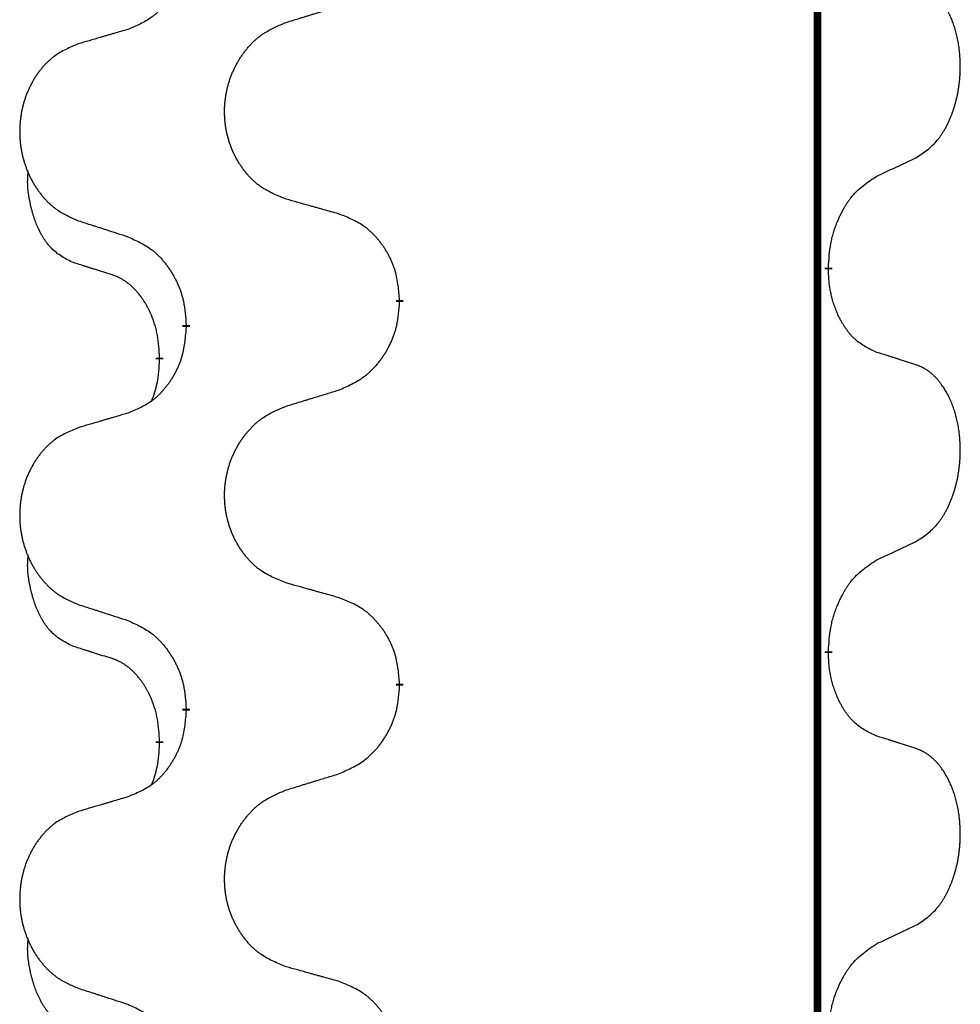
# Model space of a CAD drawing. Units: millimetres. Extents: x -722 to 1452, y -127 to 561.
# Drawn here: x 568 to 576, y 389 to 397 of the extents above; entities that cross this region are included whole.
import ezdxf

# ---------------------------------------------------------------- set-up
doc = ezdxf.new("R2010")
doc.units = ezdxf.units.MM
doc.linetypes.add('SLD_Durchgehend', pattern=[0, 0, 0])

# ---------------------------------------------------------------- blocks, each defined once
blk = doc.blocks.new('HL50FU-0-160', base_point=(365.2259, 216.88))
at = {"color": 7, "linetype": 'SLD_Durchgehend', "const_width": 0.0625}
for points in [[(574.4456, 481.257), (574.4456, 317.357)], [(574.5357, 395.3369), (574.5357, 395.3219)], [(570.9865, 395.0679), (570.9865, 395.0529)], [(569.2197, 394.846), (569.2197, 394.861)], [(568.9995, 394.592), (568.9995, 394.577)], [(574.5357, 392.1619), (574.5357, 392.1469)], [(570.9865, 391.8929), (570.9865, 391.8779)], [(569.2197, 391.671), (569.2197, 391.686)], [(568.9995, 391.417), (568.9995, 391.402)]]:
    blk.add_lwpolyline(points, dxfattribs=at)
at = {"color": 7, "linetype": 'SLD_Durchgehend'}
for points, knots in [([(569.2197, 398.021), (569.2163, 397.9809), (569.2097, 397.9007), (569.1943, 397.8112), (569.177, 397.7538), (569.1673, 397.7259), (569.1563, 397.6984), (569.1443, 397.6716), (569.1312, 397.6453), (569.1172, 397.6197), (569.1023, 397.5946), (569.0865, 397.5703), (569.07, 397.5466), (569.0527, 397.5237), (569.0346, 397.5015), (569.0158, 397.4803), (568.9964, 397.4602), (568.9763, 397.4413), (568.9554, 397.4234), (568.9117, 397.3899), (568.8392, 397.3492), (568.7713, 397.3212), (568.7374, 397.3072)], [0, 0, 0, 0, 0.1207923, 0.2415845, 0.2711145, 0.3006544, 0.3302167, 0.3597763, 0.388964, 0.418152, 0.4473341, 0.4765167, 0.5051788, 0.5338402, 0.5625129, 0.591185, 0.618755, 0.6463281, 0.6738633, 0.7013854, 0.8115011, 0.9216168, 0.9216168, 0.9216168, 0.9216168]), ([(575.2596, 396.2449), (575.2917, 396.2657), (575.3558, 396.3074), (575.4182, 396.3664), (575.4527, 396.4098), (575.4679, 396.4308), (575.482, 396.4525), (575.4959, 396.4756), (575.5095, 396.5001), (575.5227, 396.526), (575.535, 396.5524), (575.546, 396.578), (575.5559, 396.603), (575.5647, 396.6271), (575.573, 396.6515), (575.5808, 396.6765), (575.5881, 396.7024), (575.5949, 396.7289), (575.601, 396.7556), (575.6066, 396.783), (575.6115, 396.8111), (575.6158, 396.8399), (575.6194, 396.8687), (575.6223, 396.8979), (575.6245, 396.9273), (575.626, 396.9571), (575.6267, 396.9868), (575.6267, 397.0153), (575.6261, 397.0424), (575.6249, 397.0681), (575.6231, 397.0938), (575.6207, 397.1192), (575.6179, 397.1444), (575.6145, 397.1692), (575.6105, 397.194), (575.6061, 397.218), (575.6012, 397.2413), (575.596, 397.2638), (575.5902, 397.2863), (575.5841, 397.3081), (575.5776, 397.3293), (575.5707, 397.3499), (575.5633, 397.3704), (575.5554, 397.3907), (575.5468, 397.411), (575.5377, 397.4311), (575.528, 397.451), (575.518, 397.47), (575.5078, 397.4882), (575.4973, 397.5056), (575.4863, 397.5226), (575.4735, 397.5412), (575.4587, 397.5611), (575.4415, 397.582), (575.4233, 397.602), (575.4048, 397.6203), (575.3861, 397.6368), (575.3674, 397.6515), (575.3478, 397.6651), (575.3235, 397.6795), (575.294, 397.6936), (575.2711, 397.7027), (575.2596, 397.7073)], [0, 0, 0, 0, 0.114626, 0.229253, 0.255136, 0.281028, 0.306957, 0.332884, 0.361934, 0.390985, 0.420018, 0.449052, 0.474762, 0.500472, 0.526183, 0.551894, 0.5793, 0.606707, 0.634112, 0.661518, 0.690573, 0.719628, 0.748686, 0.777743, 0.807529, 0.837316, 0.867099, 0.896882, 0.922639, 0.948395, 0.974152, 0.999908, 1.024987, 1.050066, 1.075144, 1.100222, 1.123355, 1.146488, 1.16962, 1.192753, 1.214494, 1.236235, 1.257976, 1.279718, 1.301816, 1.323914, 1.34601, 1.368106, 1.38839, 1.408673, 1.42896, 1.449249, 1.476285, 1.503323, 1.530378, 1.557432, 1.581269, 1.605108, 1.628896, 1.652672, 1.68974, 1.726808, 1.726808, 1.726808, 1.726808]), ([(570.0481, 397.3647), (570.0681, 397.3708), (570.108, 397.3831), (570.153, 397.397), (570.183, 397.4062), (570.1979, 397.4108), (570.2129, 397.4154), (570.2279, 397.4201), (570.2429, 397.4247), (570.2579, 397.4293), (570.2729, 397.4339), (570.3148, 397.4468), (570.3836, 397.468), (570.4474, 397.4877), (570.4793, 397.4976)], [0, 0, 0, 0, 0.062728, 0.1254559, 0.141138, 0.1568202, 0.1725023, 0.1881844, 0.2038666, 0.2195488, 0.235231, 0.2509132, 0.3511056, 0.4512981, 0.4512981, 0.4512981, 0.4512981]), ([(570.0481, 395.9022), (570.0118, 395.9167), (569.9393, 395.9455), (569.8613, 395.9877), (569.8139, 396.0229), (569.7907, 396.0421), (569.7685, 396.0625), (569.7471, 396.0842), (569.7265, 396.107), (569.7068, 396.131), (569.6881, 396.1557), (569.6705, 396.1812), (569.6539, 396.2073), (569.6384, 396.234), (569.6239, 396.2613), (569.6104, 396.2892), (569.598, 396.3177), (569.5867, 396.3468), (569.5765, 396.3764), (569.5676, 396.4063), (569.5598, 396.4364), (569.5532, 396.4667), (569.5478, 396.4973), (569.5435, 396.5281), (569.5404, 396.5591), (569.5385, 396.5902), (569.5377, 396.6214), (569.538, 396.6526), (569.5396, 396.6837), (569.5423, 396.7146), (569.5461, 396.7454), (569.5511, 396.776), (569.5572, 396.8063), (569.5644, 396.8363), (569.5727, 396.8659), (569.5821, 396.8952), (569.5926, 396.9242), (569.6043, 396.9526), (569.617, 396.9806), (569.6307, 397.008), (569.6454, 397.0347), (569.661, 397.0608), (569.6776, 397.0862), (569.6952, 397.111), (569.7137, 397.1352), (569.7332, 397.1588), (569.7537, 397.1814), (569.775, 397.203), (569.7969, 397.2235), (569.8196, 397.2427), (569.8432, 397.2609), (569.8871, 397.291), (569.9553, 397.3268), (570.0171, 397.352), (570.0481, 397.3647)], [0, 0, 0, 0, 0.117086, 0.234172, 0.26425, 0.294342, 0.324476, 0.354607, 0.385625, 0.416644, 0.447649, 0.478654, 0.509524, 0.540393, 0.571263, 0.602133, 0.633372, 0.664611, 0.695847, 0.727084, 0.758108, 0.789132, 0.820159, 0.851185, 0.8824, 0.913614, 0.944827, 0.97604, 1.007095, 1.038151, 1.069208, 1.100265, 1.131069, 1.161872, 1.192674, 1.223475, 1.254222, 1.284969, 1.315717, 1.346465, 1.376816, 1.407167, 1.437517, 1.467868, 1.498416, 1.528964, 1.559522, 1.59008, 1.619832, 1.649585, 1.679305, 1.709013, 1.809224, 1.909434, 1.909434, 1.909434, 1.909434]), ([(568.7374, 397.3072), (568.7183, 397.3016), (568.68, 397.2904), (568.637, 397.2778), (568.6083, 397.2694), (568.594, 397.2652), (568.5797, 397.261), (568.5653, 397.2568), (568.551, 397.2526), (568.5366, 397.2483), (568.5223, 397.2441), (568.4826, 397.2325), (568.4177, 397.2133), (568.3574, 397.1956), (568.3273, 397.1867)], [0, 0, 0, 0, 0.0597754, 0.1195507, 0.1344951, 0.1494396, 0.164384, 0.1793284, 0.1942733, 0.2092182, 0.2241631, 0.239108, 0.3332541, 0.4274002, 0.4274002, 0.4274002, 0.4274002]), ([(568.3273, 397.1867), (568.2928, 397.1722), (568.2236, 397.1433), (568.1495, 397.101), (568.1045, 397.066), (568.0825, 397.0467), (568.0614, 397.0263), (568.0411, 397.0047), (568.0215, 396.9819), (568.0028, 396.9579), (567.985, 396.9332), (567.9683, 396.9077), (567.9525, 396.8816), (567.9378, 396.8549), (567.924, 396.8276), (567.9112, 396.7997), (567.8994, 396.7712), (567.8886, 396.742), (567.879, 396.7125), (567.8705, 396.6827), (567.8631, 396.6526), (567.8568, 396.6222), (567.8517, 396.5917), (567.8476, 396.5609), (567.8447, 396.5299), (567.8428, 396.4987), (567.842, 396.4675), (567.8424, 396.4364), (567.8439, 396.4053), (567.8464, 396.3744), (567.8501, 396.3435), (567.8548, 396.313), (567.8606, 396.2827), (567.8674, 396.2528), (567.8753, 396.2231), (567.8843, 396.1938), (567.8943, 396.1649), (567.9053, 396.1364), (567.9174, 396.1084), (567.9305, 396.081), (567.9445, 396.0543), (567.9593, 396.0283), (567.9751, 396.0028), (567.9918, 395.978), (568.0094, 395.9538), (568.0279, 395.9303), (568.0474, 395.9076), (568.0676, 395.886), (568.0885, 395.8655), (568.11, 395.8463), (568.1325, 395.8282), (568.1741, 395.7981), (568.2389, 395.7623), (568.2979, 395.737), (568.3273, 395.7243)], [0, 0, 0, 0, 0.112481, 0.224961, 0.254205, 0.283463, 0.312765, 0.342064, 0.372505, 0.402946, 0.433372, 0.463798, 0.494314, 0.52483, 0.555347, 0.585864, 0.616922, 0.647981, 0.679038, 0.710095, 0.741061, 0.772027, 0.802995, 0.833963, 0.865172, 0.896381, 0.927588, 0.958795, 0.989832, 1.020868, 1.051906, 1.082944, 1.113652, 1.144359, 1.175065, 1.20577, 1.236283, 1.266796, 1.29731, 1.327824, 1.357761, 1.387698, 1.417635, 1.447572, 1.477483, 1.507394, 1.537316, 1.567238, 1.596112, 1.624989, 1.653829, 1.682658, 1.778901, 1.875145, 1.875145, 1.875145, 1.875145]), ([(574.9365, 396.0937), (574.9593, 396.1043), (575.0048, 396.1254), (575.0542, 396.1484), (575.0847, 396.1627), (575.0963, 396.1682), (575.108, 396.1736), (575.1197, 396.1791), (575.1313, 396.1845), (575.143, 396.19), (575.1547, 396.1955), (575.178, 396.2065), (575.213, 396.2229), (575.2441, 396.2376), (575.2596, 396.2449)], [0, 0, 0, 0, 0.075268, 0.1505361, 0.163415, 0.176294, 0.1891729, 0.2020518, 0.2149361, 0.2278204, 0.2407047, 0.253589, 0.3051493, 0.3567097, 0.3567097, 0.3567097, 0.3567097]), ([(568.2757, 395.3816), (568.2428, 395.3984), (568.1771, 395.4319), (568.1137, 395.4845), (568.0795, 395.5237), (568.0653, 395.5418), (568.0521, 395.5604), (568.039, 395.5804), (568.0263, 395.6017), (568.0139, 395.6243), (568.0024, 395.6472), (567.9919, 395.67), (567.9825, 395.6923), (567.9739, 395.7143), (567.9659, 395.7365), (567.9583, 395.7594), (567.951, 395.7831), (567.9442, 395.8076), (567.9378, 395.8322), (567.9319, 395.8574), (567.9264, 395.8834), (567.9214, 395.91), (567.917, 395.9367), (567.9134, 395.9638), (567.9106, 395.9911), (567.9088, 396.0187), (567.908, 396.0463), (567.9084, 396.0751), (567.9103, 396.1051), (567.9122, 396.1259), (567.9131, 396.1362)], [0, 0, 0, 0, 0.1104767, 0.2209534, 0.2438284, 0.2667114, 0.2896326, 0.3125527, 0.3382849, 0.3640175, 0.389731, 0.4154442, 0.4390192, 0.4625939, 0.4861716, 0.5097495, 0.5351329, 0.5605162, 0.5859001, 0.6112844, 0.6383739, 0.665463, 0.6925584, 0.7196538, 0.7472958, 0.7749392, 0.8025614, 0.830178, 0.8614107, 0.8926434, 0.8926434, 0.8926434, 0.8926434]), ([(574.5357, 395.3369), (574.5377, 395.3699), (574.5417, 395.4359), (574.5502, 395.5093), (574.5595, 395.5568), (574.5646, 395.5793), (574.5704, 395.6016), (574.5766, 395.6234), (574.5832, 395.6446), (574.5903, 395.6653), (574.5978, 395.6858), (574.6069, 395.7092), (574.6178, 395.7353), (574.6308, 395.764), (574.6447, 395.7923), (574.659, 395.8192), (574.6737, 395.8445), (574.6887, 395.8683), (574.7047, 395.8915), (574.7443, 395.9438), (574.8187, 396.0167), (574.8973, 396.0681), (574.9365, 396.0937)], [0, 0, 0, 0, 0.0991279, 0.1982558, 0.2212992, 0.2443459, 0.2673984, 0.2904499, 0.3123028, 0.3341557, 0.3560082, 0.3778615, 0.4093786, 0.4408961, 0.4724293, 0.503962, 0.5321252, 0.5602895, 0.5884188, 0.6165402, 0.7571053, 0.8976704, 0.8976704, 0.8976704, 0.8976704]), ([(570.4793, 395.7818), (570.4592, 395.7874), (570.419, 395.7986), (570.3738, 395.8112), (570.3436, 395.8196), (570.3285, 395.8238), (570.3134, 395.828), (570.2984, 395.8322), (570.2833, 395.8364), (570.2682, 395.8406), (570.2531, 395.8448), (570.2114, 395.8565), (570.143, 395.8756), (570.0797, 395.8934), (570.0481, 395.9022)], [0, 0, 0, 0, 0.0626283, 0.1252565, 0.140914, 0.1565714, 0.1722289, 0.1878864, 0.2035442, 0.219202, 0.2348598, 0.2505176, 0.3491531, 0.4477886, 0.4477886, 0.4477886, 0.4477886]), ([(568.3273, 395.7243), (568.3463, 395.7182), (568.3844, 395.7058), (568.4271, 395.692), (568.4556, 395.6828), (568.4699, 395.6782), (568.4841, 395.6735), (568.4984, 395.6689), (568.5126, 395.6643), (568.5269, 395.6597), (568.5411, 395.6551), (568.5809, 395.6421), (568.6464, 395.6209), (568.7071, 395.6012), (568.7374, 395.5914)], [0, 0, 0, 0, 0.0599168, 0.1198336, 0.1348129, 0.1497923, 0.1647716, 0.179751, 0.1947305, 0.2097099, 0.2246894, 0.2396689, 0.3353723, 0.4310757, 0.4310757, 0.4310757, 0.4310757]), ([(570.9865, 395.0679), (570.983, 395.1081), (570.9761, 395.1884), (570.9598, 395.2779), (570.9417, 395.3352), (570.9314, 395.3632), (570.9199, 395.3906), (570.9072, 395.4175), (570.8935, 395.4437), (570.8787, 395.4694), (570.863, 395.4944), (570.8464, 395.5188), (570.8291, 395.5424), (570.8109, 395.5653), (570.7918, 395.5875), (570.7721, 395.6087), (570.7516, 395.6288), (570.7305, 395.6477), (570.7085, 395.6656), (570.6623, 395.6993), (570.5861, 395.7399), (570.5149, 395.7678), (570.4793, 395.7818)], [0, 0, 0, 0, 0.1209346, 0.2418691, 0.2715902, 0.3013222, 0.3310797, 0.3608342, 0.3904011, 0.4199685, 0.4495293, 0.4790908, 0.5083301, 0.5375686, 0.5668172, 0.5960652, 0.6244344, 0.6528069, 0.6811435, 0.7094671, 0.8241186, 0.93877, 0.93877, 0.93877, 0.93877]), ([(568.7374, 395.5914), (568.7727, 395.5755), (568.8432, 395.5436), (568.9185, 395.498), (568.9639, 395.4606), (568.9861, 395.4402), (569.0073, 395.4186), (569.0277, 395.3958), (569.0473, 395.3717), (569.0662, 395.3465), (569.084, 395.3206), (569.1008, 395.2939), (569.1168, 395.2666), (569.1317, 395.2386), (569.1456, 395.2101), (569.1583, 395.1809), (569.1699, 395.1511), (569.1803, 395.1207), (569.1893, 395.0899), (569.2021, 395.0368), (569.2128, 394.9603), (569.2174, 394.8941), (569.2197, 394.861)], [0, 0, 0, 0, 0.1161018, 0.2322037, 0.2623496, 0.2925108, 0.3227169, 0.3529195, 0.3843764, 0.415834, 0.4472779, 0.4787225, 0.5104414, 0.5421594, 0.5738837, 0.6056077, 0.6377093, 0.6698134, 0.7018938, 0.7339652, 0.8335001, 0.9330351, 0.9330351, 0.9330351, 0.9330351]), ([(568.5987, 395.2794), (568.5756, 395.2865), (568.5294, 395.3006), (568.4794, 395.3161), (568.4487, 395.3258), (568.4372, 395.3295), (568.4256, 395.3331), (568.4141, 395.3368), (568.4025, 395.3405), (568.391, 395.3442), (568.3795, 395.3479), (568.3564, 395.3553), (568.3218, 395.3665), (568.291, 395.3766), (568.2757, 395.3816)], [0, 0, 0, 0, 0.072467, 0.1449339, 0.1570396, 0.1691453, 0.181251, 0.1933566, 0.2054742, 0.2175917, 0.2297093, 0.2418268, 0.2903502, 0.3388736, 0.3388736, 0.3388736, 0.3388736]), ([(574.9365, 394.6345), (574.9045, 394.6492), (574.8405, 394.6784), (574.7759, 394.7237), (574.7392, 394.7589), (574.723, 394.776), (574.7077, 394.7939), (574.6925, 394.8132), (574.6776, 394.8339), (574.663, 394.856), (574.6493, 394.8786), (574.6371, 394.9004), (574.6264, 394.9212), (574.6168, 394.9408), (574.6079, 394.9607), (574.5992, 394.9814), (574.5909, 395.0029), (574.583, 395.0252), (574.5757, 395.0477), (574.5693, 395.0694), (574.5637, 395.0904), (574.5589, 395.1105), (574.5545, 395.1307), (574.5505, 395.1513), (574.5469, 395.1722), (574.5438, 395.1936), (574.5413, 395.2149), (574.5387, 395.2435), (574.5368, 395.2791), (574.5361, 395.3077), (574.5357, 395.3219)], [0, 0, 0, 0, 0.1054562, 0.2109123, 0.2344291, 0.2579548, 0.2815165, 0.3050767, 0.3315574, 0.3580389, 0.3845049, 0.4109705, 0.4328054, 0.4546397, 0.4764736, 0.4983077, 0.5219471, 0.5455868, 0.5692264, 0.5928659, 0.6135516, 0.634237, 0.6549231, 0.6756092, 0.6971494, 0.71869, 0.740226, 0.7617607, 0.804578, 0.8473954, 0.8473954, 0.8473954, 0.8473954]), ([(568.9995, 394.592), (568.9978, 394.6227), (568.9943, 394.6841), (568.9867, 394.7524), (568.9781, 394.7967), (568.9734, 394.8177), (568.9681, 394.8385), (568.9623, 394.8589), (568.9561, 394.8786), (568.9495, 394.8978), (568.9424, 394.9168), (568.9342, 394.9375), (568.9245, 394.9599), (568.9133, 394.9838), (568.9013, 395.0074), (568.8889, 395.0297), (568.8761, 395.0509), (568.8632, 395.0709), (568.8495, 395.0905), (568.8338, 395.1113), (568.8159, 395.1332), (568.7954, 395.1558), (568.7737, 395.1773), (568.7516, 395.1967), (568.7294, 395.214), (568.7072, 395.2294), (568.684, 395.2433), (568.6582, 395.2565), (568.6297, 395.2683), (568.6091, 395.2757), (568.5987, 395.2794)], [0, 0, 0, 0, 0.0921911, 0.1843821, 0.20591, 0.2274409, 0.2489766, 0.2705115, 0.2907895, 0.3110675, 0.3313472, 0.3516275, 0.3780441, 0.4044611, 0.4308749, 0.4572883, 0.4811357, 0.5049824, 0.5288358, 0.5526907, 0.5831984, 0.6137075, 0.6442319, 0.6747535, 0.7017613, 0.7287719, 0.7557302, 0.7826753, 0.8155538, 0.8484323, 0.8484323, 0.8484323, 0.8484323]), ([(570.4793, 394.3226), (570.5163, 394.3384), (570.5903, 394.3702), (570.6695, 394.4157), (570.7175, 394.4533), (570.7408, 394.4737), (570.7631, 394.4953), (570.7846, 394.5181), (570.8052, 394.5422), (570.825, 394.5673), (570.8438, 394.5933), (570.8615, 394.62), (570.8783, 394.6473), (570.894, 394.6753), (570.9086, 394.7038), (570.922, 394.733), (570.9342, 394.7628), (570.9451, 394.7932), (570.9545, 394.824), (570.9681, 394.8771), (570.9794, 394.9536), (570.9841, 395.0198), (570.9865, 395.0529)], [0, 0, 0, 0, 0.1207225, 0.241445, 0.272411, 0.3033922, 0.334416, 0.3654362, 0.3974567, 0.4294779, 0.4614868, 0.4934965, 0.5255609, 0.5576245, 0.5896947, 0.6217645, 0.6540243, 0.6862868, 0.7185226, 0.7507482, 0.8503626, 0.9499769, 0.9499769, 0.9499769, 0.9499769]), ([(569.2197, 394.846), (569.2163, 394.8059), (569.2097, 394.7257), (569.1943, 394.6362), (569.177, 394.5788), (569.1673, 394.5509), (569.1563, 394.5234), (569.1443, 394.4966), (569.1312, 394.4703), (569.1172, 394.4447), (569.1023, 394.4196), (569.0865, 394.3953), (569.07, 394.3716), (569.0527, 394.3487), (569.0346, 394.3265), (569.0158, 394.3053), (568.9964, 394.2852), (568.9763, 394.2663), (568.9554, 394.2484), (568.9117, 394.2149), (568.8392, 394.1742), (568.7713, 394.1462), (568.7374, 394.1322)], [0, 0, 0, 0, 0.1207923, 0.2415845, 0.2711145, 0.3006544, 0.3302167, 0.3597763, 0.388964, 0.418152, 0.4473341, 0.4765167, 0.5051788, 0.5338402, 0.5625129, 0.591185, 0.618755, 0.6463281, 0.6738633, 0.7013854, 0.8115011, 0.9216168, 0.9216168, 0.9216168, 0.9216168]), ([(575.2596, 394.5323), (575.2366, 394.5398), (575.1905, 394.5549), (575.1405, 394.571), (575.1097, 394.5808), (575.0982, 394.5845), (575.0867, 394.5881), (575.0751, 394.5918), (575.0636, 394.5954), (575.052, 394.599), (575.0405, 394.6026), (575.0174, 394.6098), (574.9827, 394.6204), (574.9519, 394.6298), (574.9365, 394.6345)], [0, 0, 0, 0, 0.0726997, 0.1453994, 0.1575073, 0.1696152, 0.1817231, 0.193831, 0.205927, 0.2180229, 0.2301189, 0.2422149, 0.2905443, 0.3388737, 0.3388737, 0.3388737, 0.3388737]), ([(568.9359, 394.2346), (568.9444, 394.2583), (568.9615, 394.3057), (568.9836, 394.3865), (568.9943, 394.4777), (568.9978, 394.5439), (568.9995, 394.577)], [0, 0, 0, 0, 0.0756193, 0.1512387, 0.250723, 0.3502073, 0.3502073, 0.3502073, 0.3502073]), ([(575.2596, 393.0699), (575.2917, 393.0907), (575.3558, 393.1324), (575.4182, 393.1914), (575.4527, 393.2348), (575.4679, 393.2558), (575.482, 393.2775), (575.4959, 393.3006), (575.5095, 393.3251), (575.5227, 393.351), (575.535, 393.3774), (575.546, 393.403), (575.5559, 393.428), (575.5647, 393.4521), (575.573, 393.4765), (575.5808, 393.5015), (575.5881, 393.5274), (575.5949, 393.5539), (575.601, 393.5806), (575.6066, 393.608), (575.6115, 393.6361), (575.6158, 393.6649), (575.6194, 393.6937), (575.6223, 393.7229), (575.6245, 393.7523), (575.626, 393.7821), (575.6267, 393.8118), (575.6267, 393.8403), (575.6261, 393.8674), (575.6249, 393.8931), (575.6231, 393.9188), (575.6207, 393.9442), (575.6179, 393.9694), (575.6145, 393.9942), (575.6105, 394.019), (575.6061, 394.043), (575.6012, 394.0663), (575.596, 394.0888), (575.5902, 394.1113), (575.5841, 394.1331), (575.5776, 394.1543), (575.5707, 394.1749), (575.5633, 394.1954), (575.5554, 394.2157), (575.5468, 394.236), (575.5377, 394.2561), (575.528, 394.276), (575.518, 394.295), (575.5078, 394.3132), (575.4973, 394.3306), (575.4863, 394.3476), (575.4735, 394.3662), (575.4587, 394.3861), (575.4415, 394.407), (575.4233, 394.427), (575.4048, 394.4453), (575.3861, 394.4618), (575.3674, 394.4765), (575.3478, 394.4901), (575.3235, 394.5045), (575.294, 394.5186), (575.2711, 394.5277), (575.2596, 394.5323)], [0, 0, 0, 0, 0.114626, 0.229253, 0.255136, 0.281028, 0.306957, 0.332884, 0.361934, 0.390985, 0.420018, 0.449052, 0.474762, 0.500472, 0.526183, 0.551894, 0.5793, 0.606707, 0.634112, 0.661518, 0.690573, 0.719628, 0.748686, 0.777743, 0.807529, 0.837316, 0.867099, 0.896882, 0.922639, 0.948395, 0.974152, 0.999908, 1.024987, 1.050066, 1.075144, 1.100222, 1.123355, 1.146488, 1.16962, 1.192753, 1.214494, 1.236235, 1.257976, 1.279718, 1.301816, 1.323914, 1.34601, 1.368106, 1.38839, 1.408673, 1.42896, 1.449249, 1.476285, 1.503323, 1.530378, 1.557432, 1.581269, 1.605108, 1.628896, 1.652672, 1.68974, 1.726808, 1.726808, 1.726808, 1.726808]), ([(570.0481, 394.1897), (570.0681, 394.1958), (570.108, 394.2081), (570.153, 394.222), (570.183, 394.2312), (570.1979, 394.2358), (570.2129, 394.2404), (570.2279, 394.2451), (570.2429, 394.2497), (570.2579, 394.2543), (570.2729, 394.2589), (570.3148, 394.2718), (570.3836, 394.293), (570.4474, 394.3127), (570.4793, 394.3226)], [0, 0, 0, 0, 0.062728, 0.1254559, 0.141138, 0.1568202, 0.1725023, 0.1881844, 0.2038666, 0.2195488, 0.235231, 0.2509132, 0.3511056, 0.4512981, 0.4512981, 0.4512981, 0.4512981]), ([(570.0481, 392.7272), (570.0118, 392.7417), (569.9393, 392.7705), (569.8613, 392.8127), (569.8139, 392.8479), (569.7907, 392.8671), (569.7685, 392.8875), (569.7471, 392.9092), (569.7265, 392.932), (569.7068, 392.956), (569.6881, 392.9807), (569.6705, 393.0062), (569.6539, 393.0323), (569.6384, 393.059), (569.6239, 393.0863), (569.6104, 393.1142), (569.598, 393.1427), (569.5867, 393.1718), (569.5765, 393.2014), (569.5676, 393.2313), (569.5598, 393.2614), (569.5532, 393.2917), (569.5478, 393.3223), (569.5435, 393.3531), (569.5404, 393.3841), (569.5385, 393.4152), (569.5377, 393.4464), (569.538, 393.4776), (569.5396, 393.5087), (569.5423, 393.5396), (569.5461, 393.5704), (569.5511, 393.601), (569.5572, 393.6313), (569.5644, 393.6613), (569.5727, 393.6909), (569.5821, 393.7202), (569.5926, 393.7492), (569.6043, 393.7776), (569.617, 393.8056), (569.6307, 393.833), (569.6454, 393.8597), (569.661, 393.8858), (569.6776, 393.9112), (569.6952, 393.936), (569.7137, 393.9602), (569.7332, 393.9838), (569.7537, 394.0064), (569.775, 394.028), (569.7969, 394.0485), (569.8196, 394.0677), (569.8432, 394.0859), (569.8871, 394.116), (569.9553, 394.1518), (570.0171, 394.177), (570.0481, 394.1897)], [0, 0, 0, 0, 0.117086, 0.234172, 0.26425, 0.294342, 0.324476, 0.354607, 0.385625, 0.416644, 0.447649, 0.478654, 0.509524, 0.540393, 0.571263, 0.602133, 0.633372, 0.664611, 0.695847, 0.727084, 0.758108, 0.789132, 0.820159, 0.851185, 0.8824, 0.913614, 0.944827, 0.97604, 1.007095, 1.038151, 1.069208, 1.100265, 1.131069, 1.161872, 1.192674, 1.223475, 1.254222, 1.284969, 1.315717, 1.346465, 1.376816, 1.407167, 1.437517, 1.467868, 1.498416, 1.528964, 1.559522, 1.59008, 1.619832, 1.649585, 1.679305, 1.709013, 1.809224, 1.909434, 1.909434, 1.909434, 1.909434]), ([(568.7374, 394.1322), (568.7183, 394.1266), (568.68, 394.1154), (568.637, 394.1028), (568.6083, 394.0944), (568.594, 394.0902), (568.5797, 394.086), (568.5653, 394.0818), (568.551, 394.0776), (568.5366, 394.0733), (568.5223, 394.0691), (568.4826, 394.0575), (568.4177, 394.0383), (568.3574, 394.0206), (568.3273, 394.0117)], [0, 0, 0, 0, 0.0597754, 0.1195507, 0.1344951, 0.1494396, 0.164384, 0.1793284, 0.1942733, 0.2092182, 0.2241631, 0.239108, 0.3332541, 0.4274002, 0.4274002, 0.4274002, 0.4274002]), ([(568.3273, 394.0117), (568.2928, 393.9972), (568.2236, 393.9683), (568.1495, 393.926), (568.1045, 393.891), (568.0825, 393.8717), (568.0614, 393.8513), (568.0411, 393.8297), (568.0215, 393.8069), (568.0028, 393.7829), (567.985, 393.7582), (567.9683, 393.7327), (567.9525, 393.7066), (567.9378, 393.6799), (567.924, 393.6526), (567.9112, 393.6247), (567.8994, 393.5962), (567.8886, 393.567), (567.879, 393.5375), (567.8705, 393.5077), (567.8631, 393.4776), (567.8568, 393.4472), (567.8517, 393.4167), (567.8476, 393.3859), (567.8447, 393.3549), (567.8428, 393.3237), (567.842, 393.2925), (567.8424, 393.2614), (567.8439, 393.2303), (567.8464, 393.1994), (567.8501, 393.1685), (567.8548, 393.138), (567.8606, 393.1077), (567.8674, 393.0778), (567.8753, 393.0481), (567.8843, 393.0188), (567.8943, 392.9899), (567.9053, 392.9614), (567.9174, 392.9334), (567.9305, 392.906), (567.9445, 392.8793), (567.9593, 392.8533), (567.9751, 392.8278), (567.9918, 392.803), (568.0094, 392.7788), (568.0279, 392.7553), (568.0474, 392.7326), (568.0676, 392.711), (568.0885, 392.6905), (568.11, 392.6713), (568.1325, 392.6532), (568.1741, 392.6231), (568.2389, 392.5873), (568.2979, 392.562), (568.3273, 392.5493)], [0, 0, 0, 0, 0.112481, 0.224961, 0.254205, 0.283463, 0.312765, 0.342064, 0.372505, 0.402946, 0.433372, 0.463798, 0.494314, 0.52483, 0.555347, 0.585864, 0.616922, 0.647981, 0.679038, 0.710095, 0.741061, 0.772027, 0.802995, 0.833963, 0.865172, 0.896381, 0.927588, 0.958795, 0.989832, 1.020868, 1.051906, 1.082944, 1.113652, 1.144359, 1.175065, 1.20577, 1.236283, 1.266796, 1.29731, 1.327824, 1.357761, 1.387698, 1.417635, 1.447572, 1.477483, 1.507394, 1.537316, 1.567238, 1.596112, 1.624989, 1.653829, 1.682658, 1.778901, 1.875145, 1.875145, 1.875145, 1.875145]), ([(574.9365, 392.9187), (574.9593, 392.9293), (575.0048, 392.9504), (575.0542, 392.9734), (575.0847, 392.9877), (575.0963, 392.9932), (575.108, 392.9986), (575.1197, 393.0041), (575.1313, 393.0095), (575.143, 393.015), (575.1547, 393.0205), (575.178, 393.0315), (575.213, 393.0479), (575.2441, 393.0626), (575.2596, 393.0699)], [0, 0, 0, 0, 0.075268, 0.1505361, 0.163415, 0.176294, 0.1891729, 0.2020518, 0.2149361, 0.2278204, 0.2407047, 0.253589, 0.3051493, 0.3567097, 0.3567097, 0.3567097, 0.3567097]), ([(568.2757, 392.2066), (568.2428, 392.2234), (568.1771, 392.2569), (568.1137, 392.3095), (568.0795, 392.3487), (568.0653, 392.3668), (568.0521, 392.3854), (568.039, 392.4054), (568.0263, 392.4267), (568.0139, 392.4493), (568.0024, 392.4722), (567.9919, 392.495), (567.9825, 392.5173), (567.9739, 392.5393), (567.9659, 392.5615), (567.9583, 392.5844), (567.951, 392.6081), (567.9442, 392.6326), (567.9378, 392.6572), (567.9319, 392.6824), (567.9264, 392.7084), (567.9214, 392.735), (567.917, 392.7617), (567.9134, 392.7888), (567.9106, 392.8161), (567.9088, 392.8437), (567.908, 392.8713), (567.9084, 392.9001), (567.9103, 392.9301), (567.9122, 392.9509), (567.9131, 392.9612)], [0, 0, 0, 0, 0.1104767, 0.2209534, 0.2438284, 0.2667114, 0.2896326, 0.3125527, 0.3382849, 0.3640175, 0.389731, 0.4154442, 0.4390192, 0.4625939, 0.4861716, 0.5097495, 0.5351329, 0.5605162, 0.5859001, 0.6112844, 0.6383739, 0.665463, 0.6925584, 0.7196538, 0.7472958, 0.7749392, 0.8025614, 0.830178, 0.8614107, 0.8926434, 0.8926434, 0.8926434, 0.8926434]), ([(574.5357, 392.1619), (574.5377, 392.1949), (574.5417, 392.2609), (574.5502, 392.3343), (574.5595, 392.3818), (574.5646, 392.4043), (574.5704, 392.4266), (574.5766, 392.4484), (574.5832, 392.4696), (574.5903, 392.4903), (574.5978, 392.5108), (574.6069, 392.5342), (574.6178, 392.5603), (574.6308, 392.589), (574.6447, 392.6173), (574.659, 392.6442), (574.6737, 392.6695), (574.6887, 392.6933), (574.7047, 392.7165), (574.7443, 392.7688), (574.8187, 392.8417), (574.8973, 392.8931), (574.9365, 392.9187)], [0, 0, 0, 0, 0.0991279, 0.1982558, 0.2212992, 0.2443459, 0.2673984, 0.2904499, 0.3123028, 0.3341557, 0.3560082, 0.3778615, 0.4093786, 0.4408961, 0.4724293, 0.503962, 0.5321252, 0.5602895, 0.5884188, 0.6165402, 0.7571053, 0.8976704, 0.8976704, 0.8976704, 0.8976704]), ([(570.4793, 392.6068), (570.4592, 392.6124), (570.419, 392.6236), (570.3738, 392.6362), (570.3436, 392.6446), (570.3285, 392.6488), (570.3134, 392.653), (570.2984, 392.6572), (570.2833, 392.6614), (570.2682, 392.6656), (570.2531, 392.6698), (570.2114, 392.6815), (570.143, 392.7006), (570.0797, 392.7184), (570.0481, 392.7272)], [0, 0, 0, 0, 0.0626283, 0.1252565, 0.140914, 0.1565714, 0.1722289, 0.1878864, 0.2035442, 0.219202, 0.2348598, 0.2505176, 0.3491531, 0.4477886, 0.4477886, 0.4477886, 0.4477886]), ([(568.3273, 392.5493), (568.3463, 392.5432), (568.3844, 392.5308), (568.4271, 392.517), (568.4556, 392.5078), (568.4699, 392.5032), (568.4841, 392.4985), (568.4984, 392.4939), (568.5126, 392.4893), (568.5269, 392.4847), (568.5411, 392.4801), (568.5809, 392.4671), (568.6464, 392.4459), (568.7071, 392.4262), (568.7374, 392.4164)], [0, 0, 0, 0, 0.0599168, 0.1198336, 0.1348129, 0.1497923, 0.1647716, 0.179751, 0.1947305, 0.2097099, 0.2246894, 0.2396689, 0.3353723, 0.4310757, 0.4310757, 0.4310757, 0.4310757]), ([(570.9865, 391.8929), (570.983, 391.9331), (570.9761, 392.0134), (570.9598, 392.1029), (570.9417, 392.1602), (570.9314, 392.1882), (570.9199, 392.2156), (570.9072, 392.2425), (570.8935, 392.2687), (570.8787, 392.2944), (570.863, 392.3194), (570.8464, 392.3438), (570.8291, 392.3674), (570.8109, 392.3903), (570.7918, 392.4125), (570.7721, 392.4337), (570.7516, 392.4538), (570.7305, 392.4727), (570.7085, 392.4906), (570.6623, 392.5243), (570.5861, 392.5649), (570.5149, 392.5928), (570.4793, 392.6068)], [0, 0, 0, 0, 0.1209346, 0.2418691, 0.2715902, 0.3013222, 0.3310797, 0.3608342, 0.3904011, 0.4199685, 0.4495293, 0.4790908, 0.5083301, 0.5375686, 0.5668172, 0.5960652, 0.6244344, 0.6528069, 0.6811435, 0.7094671, 0.8241186, 0.93877, 0.93877, 0.93877, 0.93877]), ([(568.7374, 392.4164), (568.7727, 392.4005), (568.8432, 392.3686), (568.9185, 392.323), (568.9639, 392.2856), (568.9861, 392.2652), (569.0073, 392.2436), (569.0277, 392.2208), (569.0473, 392.1967), (569.0662, 392.1715), (569.084, 392.1456), (569.1008, 392.1189), (569.1168, 392.0916), (569.1317, 392.0636), (569.1456, 392.0351), (569.1583, 392.0059), (569.1699, 391.9761), (569.1803, 391.9457), (569.1893, 391.9149), (569.2021, 391.8618), (569.2128, 391.7853), (569.2174, 391.7191), (569.2197, 391.686)], [0, 0, 0, 0, 0.1161018, 0.2322037, 0.2623496, 0.2925108, 0.3227169, 0.3529195, 0.3843764, 0.415834, 0.4472779, 0.4787225, 0.5104414, 0.5421594, 0.5738837, 0.6056077, 0.6377093, 0.6698134, 0.7018938, 0.7339652, 0.8335001, 0.9330351, 0.9330351, 0.9330351, 0.9330351]), ([(568.5987, 392.1044), (568.5756, 392.1115), (568.5294, 392.1256), (568.4794, 392.1411), (568.4487, 392.1508), (568.4372, 392.1545), (568.4256, 392.1581), (568.4141, 392.1618), (568.4025, 392.1655), (568.391, 392.1692), (568.3795, 392.1729), (568.3564, 392.1803), (568.3218, 392.1915), (568.291, 392.2016), (568.2757, 392.2066)], [0, 0, 0, 0, 0.072467, 0.1449339, 0.1570396, 0.1691453, 0.181251, 0.1933566, 0.2054742, 0.2175917, 0.2297093, 0.2418268, 0.2903502, 0.3388736, 0.3388736, 0.3388736, 0.3388736]), ([(574.9365, 391.4595), (574.9045, 391.4742), (574.8405, 391.5034), (574.7759, 391.5487), (574.7392, 391.5839), (574.723, 391.601), (574.7077, 391.6189), (574.6925, 391.6382), (574.6776, 391.6589), (574.663, 391.681), (574.6493, 391.7036), (574.6371, 391.7254), (574.6264, 391.7462), (574.6168, 391.7658), (574.6079, 391.7857), (574.5992, 391.8064), (574.5909, 391.8279), (574.583, 391.8502), (574.5757, 391.8727), (574.5693, 391.8944), (574.5637, 391.9154), (574.5589, 391.9355), (574.5545, 391.9557), (574.5505, 391.9763), (574.5469, 391.9972), (574.5438, 392.0186), (574.5413, 392.0399), (574.5387, 392.0685), (574.5368, 392.1041), (574.5361, 392.1327), (574.5357, 392.1469)], [0, 0, 0, 0, 0.1054562, 0.2109123, 0.2344291, 0.2579548, 0.2815165, 0.3050767, 0.3315574, 0.3580389, 0.3845049, 0.4109705, 0.4328054, 0.4546397, 0.4764736, 0.4983077, 0.5219471, 0.5455868, 0.5692264, 0.5928659, 0.6135516, 0.634237, 0.6549231, 0.6756092, 0.6971494, 0.71869, 0.740226, 0.7617607, 0.804578, 0.8473954, 0.8473954, 0.8473954, 0.8473954]), ([(568.9995, 391.417), (568.9978, 391.4477), (568.9943, 391.5091), (568.9867, 391.5774), (568.9781, 391.6217), (568.9734, 391.6427), (568.9681, 391.6635), (568.9623, 391.6839), (568.9561, 391.7036), (568.9495, 391.7228), (568.9424, 391.7418), (568.9342, 391.7625), (568.9245, 391.7849), (568.9133, 391.8088), (568.9013, 391.8324), (568.8889, 391.8547), (568.8761, 391.8759), (568.8632, 391.8959), (568.8495, 391.9155), (568.8338, 391.9363), (568.8159, 391.9582), (568.7954, 391.9808), (568.7737, 392.0023), (568.7516, 392.0217), (568.7294, 392.039), (568.7072, 392.0544), (568.684, 392.0683), (568.6582, 392.0815), (568.6297, 392.0933), (568.6091, 392.1007), (568.5987, 392.1044)], [0, 0, 0, 0, 0.0921911, 0.1843821, 0.20591, 0.2274409, 0.2489766, 0.2705115, 0.2907895, 0.3110675, 0.3313472, 0.3516275, 0.3780441, 0.4044611, 0.4308749, 0.4572883, 0.4811357, 0.5049824, 0.5288358, 0.5526907, 0.5831984, 0.6137075, 0.6442319, 0.6747535, 0.7017613, 0.7287719, 0.7557302, 0.7826753, 0.8155538, 0.8484323, 0.8484323, 0.8484323, 0.8484323]), ([(570.4793, 391.1476), (570.5163, 391.1634), (570.5903, 391.1952), (570.6695, 391.2407), (570.7175, 391.2783), (570.7408, 391.2987), (570.7631, 391.3203), (570.7846, 391.3431), (570.8052, 391.3672), (570.825, 391.3923), (570.8438, 391.4183), (570.8615, 391.445), (570.8783, 391.4723), (570.894, 391.5003), (570.9086, 391.5288), (570.922, 391.558), (570.9342, 391.5878), (570.9451, 391.6182), (570.9545, 391.649), (570.9681, 391.7021), (570.9794, 391.7786), (570.9841, 391.8448), (570.9865, 391.8779)], [0, 0, 0, 0, 0.1207225, 0.241445, 0.272411, 0.3033922, 0.334416, 0.3654362, 0.3974567, 0.4294779, 0.4614868, 0.4934965, 0.5255609, 0.5576245, 0.5896947, 0.6217645, 0.6540243, 0.6862868, 0.7185226, 0.7507482, 0.8503626, 0.9499769, 0.9499769, 0.9499769, 0.9499769]), ([(569.2197, 391.671), (569.2163, 391.6309), (569.2097, 391.5507), (569.1943, 391.4612), (569.177, 391.4038), (569.1673, 391.3759), (569.1563, 391.3484), (569.1443, 391.3216), (569.1312, 391.2953), (569.1172, 391.2697), (569.1023, 391.2446), (569.0865, 391.2203), (569.07, 391.1966), (569.0527, 391.1737), (569.0346, 391.1515), (569.0158, 391.1303), (568.9964, 391.1102), (568.9763, 391.0913), (568.9554, 391.0734), (568.9117, 391.0399), (568.8392, 390.9992), (568.7713, 390.9712), (568.7374, 390.9572)], [0, 0, 0, 0, 0.1207923, 0.2415845, 0.2711145, 0.3006544, 0.3302167, 0.3597763, 0.388964, 0.418152, 0.4473341, 0.4765167, 0.5051788, 0.5338402, 0.5625129, 0.591185, 0.618755, 0.6463281, 0.6738633, 0.7013854, 0.8115011, 0.9216168, 0.9216168, 0.9216168, 0.9216168]), ([(575.2596, 391.3573), (575.2366, 391.3648), (575.1905, 391.3799), (575.1405, 391.396), (575.1097, 391.4058), (575.0982, 391.4095), (575.0867, 391.4131), (575.0751, 391.4168), (575.0636, 391.4204), (575.052, 391.424), (575.0405, 391.4276), (575.0174, 391.4348), (574.9827, 391.4454), (574.9519, 391.4548), (574.9365, 391.4595)], [0, 0, 0, 0, 0.0726997, 0.1453994, 0.1575073, 0.1696152, 0.1817231, 0.193831, 0.205927, 0.2180229, 0.2301189, 0.2422149, 0.2905443, 0.3388737, 0.3388737, 0.3388737, 0.3388737]), ([(568.9359, 391.0596), (568.9444, 391.0833), (568.9615, 391.1307), (568.9836, 391.2115), (568.9943, 391.3027), (568.9978, 391.3689), (568.9995, 391.402)], [0, 0, 0, 0, 0.0756193, 0.1512387, 0.250723, 0.3502073, 0.3502073, 0.3502073, 0.3502073]), ([(575.2596, 389.8949), (575.2917, 389.9157), (575.3558, 389.9574), (575.4182, 390.0164), (575.4527, 390.0598), (575.4679, 390.0808), (575.482, 390.1025), (575.4959, 390.1256), (575.5095, 390.1501), (575.5227, 390.176), (575.535, 390.2024), (575.546, 390.228), (575.5559, 390.253), (575.5647, 390.2771), (575.573, 390.3015), (575.5808, 390.3265), (575.5881, 390.3524), (575.5949, 390.3789), (575.601, 390.4056), (575.6066, 390.433), (575.6115, 390.4611), (575.6158, 390.4899), (575.6194, 390.5187), (575.6223, 390.5479), (575.6245, 390.5773), (575.626, 390.6071), (575.6267, 390.6368), (575.6267, 390.6653), (575.6261, 390.6924), (575.6249, 390.7181), (575.6231, 390.7438), (575.6207, 390.7692), (575.6179, 390.7944), (575.6145, 390.8192), (575.6105, 390.844), (575.6061, 390.868), (575.6012, 390.8913), (575.596, 390.9138), (575.5902, 390.9363), (575.5841, 390.9581), (575.5776, 390.9793), (575.5707, 390.9999), (575.5633, 391.0204), (575.5554, 391.0407), (575.5468, 391.061), (575.5377, 391.0811), (575.528, 391.101), (575.518, 391.12), (575.5078, 391.1382), (575.4973, 391.1556), (575.4863, 391.1726), (575.4735, 391.1912), (575.4587, 391.2111), (575.4415, 391.232), (575.4233, 391.252), (575.4048, 391.2703), (575.3861, 391.2868), (575.3674, 391.3015), (575.3478, 391.3151), (575.3235, 391.3295), (575.294, 391.3436), (575.2711, 391.3527), (575.2596, 391.3573)], [0, 0, 0, 0, 0.114626, 0.229253, 0.255136, 0.281028, 0.306957, 0.332884, 0.361934, 0.390985, 0.420018, 0.449052, 0.474762, 0.500472, 0.526183, 0.551894, 0.5793, 0.606707, 0.634112, 0.661518, 0.690573, 0.719628, 0.748686, 0.777743, 0.807529, 0.837316, 0.867099, 0.896882, 0.922639, 0.948395, 0.974152, 0.999908, 1.024987, 1.050066, 1.075144, 1.100222, 1.123355, 1.146488, 1.16962, 1.192753, 1.214494, 1.236235, 1.257976, 1.279718, 1.301816, 1.323914, 1.34601, 1.368106, 1.38839, 1.408673, 1.42896, 1.449249, 1.476285, 1.503323, 1.530378, 1.557432, 1.581269, 1.605108, 1.628896, 1.652672, 1.68974, 1.726808, 1.726808, 1.726808, 1.726808]), ([(570.0481, 391.0147), (570.0681, 391.0208), (570.108, 391.0331), (570.153, 391.047), (570.183, 391.0562), (570.1979, 391.0608), (570.2129, 391.0654), (570.2279, 391.0701), (570.2429, 391.0747), (570.2579, 391.0793), (570.2729, 391.0839), (570.3148, 391.0968), (570.3836, 391.118), (570.4474, 391.1377), (570.4793, 391.1476)], [0, 0, 0, 0, 0.062728, 0.1254559, 0.141138, 0.1568202, 0.1725023, 0.1881844, 0.2038666, 0.2195488, 0.235231, 0.2509132, 0.3511056, 0.4512981, 0.4512981, 0.4512981, 0.4512981]), ([(570.0481, 389.5522), (570.0118, 389.5667), (569.9393, 389.5955), (569.8613, 389.6377), (569.8139, 389.6729), (569.7907, 389.6921), (569.7685, 389.7125), (569.7471, 389.7342), (569.7265, 389.757), (569.7068, 389.781), (569.6881, 389.8057), (569.6705, 389.8312), (569.6539, 389.8573), (569.6384, 389.884), (569.6239, 389.9113), (569.6104, 389.9392), (569.598, 389.9677), (569.5867, 389.9968), (569.5765, 390.0264), (569.5676, 390.0563), (569.5598, 390.0864), (569.5532, 390.1167), (569.5478, 390.1473), (569.5435, 390.1781), (569.5404, 390.2091), (569.5385, 390.2402), (569.5377, 390.2714), (569.538, 390.3026), (569.5396, 390.3337), (569.5423, 390.3646), (569.5461, 390.3954), (569.5511, 390.426), (569.5572, 390.4563), (569.5644, 390.4863), (569.5727, 390.5159), (569.5821, 390.5452), (569.5926, 390.5742), (569.6043, 390.6026), (569.617, 390.6306), (569.6307, 390.658), (569.6454, 390.6847), (569.661, 390.7108), (569.6776, 390.7362), (569.6952, 390.761), (569.7137, 390.7852), (569.7332, 390.8088), (569.7537, 390.8314), (569.775, 390.853), (569.7969, 390.8735), (569.8196, 390.8927), (569.8432, 390.9109), (569.8871, 390.941), (569.9553, 390.9768), (570.0171, 391.002), (570.0481, 391.0147)], [0, 0, 0, 0, 0.117086, 0.234172, 0.26425, 0.294342, 0.324476, 0.354607, 0.385625, 0.416644, 0.447649, 0.478654, 0.509524, 0.540393, 0.571263, 0.602133, 0.633372, 0.664611, 0.695847, 0.727084, 0.758108, 0.789132, 0.820159, 0.851185, 0.8824, 0.913614, 0.944827, 0.97604, 1.007095, 1.038151, 1.069208, 1.100265, 1.131069, 1.161872, 1.192674, 1.223475, 1.254222, 1.284969, 1.315717, 1.346465, 1.376816, 1.407167, 1.437517, 1.467868, 1.498416, 1.528964, 1.559522, 1.59008, 1.619832, 1.649585, 1.679305, 1.709013, 1.809224, 1.909434, 1.909434, 1.909434, 1.909434]), ([(568.7374, 390.9572), (568.7183, 390.9516), (568.68, 390.9404), (568.637, 390.9278), (568.6083, 390.9194), (568.594, 390.9152), (568.5797, 390.911), (568.5653, 390.9068), (568.551, 390.9026), (568.5366, 390.8983), (568.5223, 390.8941), (568.4826, 390.8825), (568.4177, 390.8633), (568.3574, 390.8456), (568.3273, 390.8367)], [0, 0, 0, 0, 0.0597754, 0.1195507, 0.1344951, 0.1494396, 0.164384, 0.1793284, 0.1942733, 0.2092182, 0.2241631, 0.239108, 0.3332541, 0.4274002, 0.4274002, 0.4274002, 0.4274002]), ([(568.3273, 390.8367), (568.2928, 390.8222), (568.2236, 390.7933), (568.1495, 390.751), (568.1045, 390.716), (568.0825, 390.6967), (568.0614, 390.6763), (568.0411, 390.6547), (568.0215, 390.6319), (568.0028, 390.6079), (567.985, 390.5832), (567.9683, 390.5577), (567.9525, 390.5316), (567.9378, 390.5049), (567.924, 390.4776), (567.9112, 390.4497), (567.8994, 390.4212), (567.8886, 390.392), (567.879, 390.3625), (567.8705, 390.3327), (567.8631, 390.3026), (567.8568, 390.2722), (567.8517, 390.2417), (567.8476, 390.2109), (567.8447, 390.1799), (567.8428, 390.1487), (567.842, 390.1175), (567.8424, 390.0864), (567.8439, 390.0553), (567.8464, 390.0244), (567.8501, 389.9935), (567.8548, 389.963), (567.8606, 389.9327), (567.8674, 389.9028), (567.8753, 389.8731), (567.8843, 389.8438), (567.8943, 389.8149), (567.9053, 389.7864), (567.9174, 389.7584), (567.9305, 389.731), (567.9445, 389.7043), (567.9593, 389.6783), (567.9751, 389.6528), (567.9918, 389.628), (568.0094, 389.6038), (568.0279, 389.5803), (568.0474, 389.5576), (568.0676, 389.536), (568.0885, 389.5155), (568.11, 389.4963), (568.1325, 389.4782), (568.1741, 389.4481), (568.2389, 389.4123), (568.2979, 389.387), (568.3273, 389.3743)], [0, 0, 0, 0, 0.112481, 0.224961, 0.254205, 0.283463, 0.312765, 0.342064, 0.372505, 0.402946, 0.433372, 0.463798, 0.494314, 0.52483, 0.555347, 0.585864, 0.616922, 0.647981, 0.679038, 0.710095, 0.741061, 0.772027, 0.802995, 0.833963, 0.865172, 0.896381, 0.927588, 0.958795, 0.989832, 1.020868, 1.051906, 1.082944, 1.113652, 1.144359, 1.175065, 1.20577, 1.236283, 1.266796, 1.29731, 1.327824, 1.357761, 1.387698, 1.417635, 1.447572, 1.477483, 1.507394, 1.537316, 1.567238, 1.596112, 1.624989, 1.653829, 1.682658, 1.778901, 1.875145, 1.875145, 1.875145, 1.875145]), ([(574.9365, 389.7437), (574.9593, 389.7543), (575.0048, 389.7754), (575.0542, 389.7984), (575.0847, 389.8127), (575.0963, 389.8182), (575.108, 389.8236), (575.1197, 389.8291), (575.1313, 389.8345), (575.143, 389.84), (575.1547, 389.8455), (575.178, 389.8565), (575.213, 389.8729), (575.2441, 389.8876), (575.2596, 389.8949)], [0, 0, 0, 0, 0.075268, 0.1505361, 0.163415, 0.176294, 0.1891729, 0.2020518, 0.2149361, 0.2278204, 0.2407047, 0.253589, 0.3051493, 0.3567097, 0.3567097, 0.3567097, 0.3567097]), ([(568.2757, 389.0316), (568.2428, 389.0484), (568.1771, 389.0819), (568.1137, 389.1345), (568.0795, 389.1737), (568.0653, 389.1918), (568.0521, 389.2104), (568.039, 389.2304), (568.0263, 389.2517), (568.0139, 389.2743), (568.0024, 389.2972), (567.9919, 389.32), (567.9825, 389.3423), (567.9739, 389.3643), (567.9659, 389.3865), (567.9583, 389.4094), (567.951, 389.4331), (567.9442, 389.4576), (567.9378, 389.4822), (567.9319, 389.5074), (567.9264, 389.5334), (567.9214, 389.56), (567.917, 389.5867), (567.9134, 389.6138), (567.9106, 389.6411), (567.9088, 389.6687), (567.908, 389.6963), (567.9084, 389.7251), (567.9103, 389.7551), (567.9122, 389.7759), (567.9131, 389.7862)], [0, 0, 0, 0, 0.1104767, 0.2209534, 0.2438284, 0.2667114, 0.2896326, 0.3125527, 0.3382849, 0.3640175, 0.389731, 0.4154442, 0.4390192, 0.4625939, 0.4861716, 0.5097495, 0.5351329, 0.5605162, 0.5859001, 0.6112844, 0.6383739, 0.665463, 0.6925584, 0.7196538, 0.7472958, 0.7749392, 0.8025614, 0.830178, 0.8614107, 0.8926434, 0.8926434, 0.8926434, 0.8926434]), ([(574.5357, 388.9869), (574.5377, 389.0199), (574.5417, 389.0859), (574.5502, 389.1593), (574.5595, 389.2068), (574.5646, 389.2293), (574.5704, 389.2516), (574.5766, 389.2734), (574.5832, 389.2946), (574.5903, 389.3153), (574.5978, 389.3358), (574.6069, 389.3592), (574.6178, 389.3853), (574.6308, 389.414), (574.6447, 389.4423), (574.659, 389.4692), (574.6737, 389.4945), (574.6887, 389.5183), (574.7047, 389.5415), (574.7443, 389.5938), (574.8187, 389.6667), (574.8973, 389.7181), (574.9365, 389.7437)], [0, 0, 0, 0, 0.0991279, 0.1982558, 0.2212992, 0.2443459, 0.2673984, 0.2904499, 0.3123028, 0.3341557, 0.3560082, 0.3778615, 0.4093786, 0.4408961, 0.4724293, 0.503962, 0.5321252, 0.5602895, 0.5884188, 0.6165402, 0.7571053, 0.8976704, 0.8976704, 0.8976704, 0.8976704]), ([(570.4793, 389.4318), (570.4592, 389.4374), (570.419, 389.4486), (570.3738, 389.4612), (570.3436, 389.4696), (570.3285, 389.4738), (570.3134, 389.478), (570.2984, 389.4822), (570.2833, 389.4864), (570.2682, 389.4906), (570.2531, 389.4948), (570.2114, 389.5065), (570.143, 389.5256), (570.0797, 389.5434), (570.0481, 389.5522)], [0, 0, 0, 0, 0.0626283, 0.1252565, 0.140914, 0.1565714, 0.1722289, 0.1878864, 0.2035442, 0.219202, 0.2348598, 0.2505176, 0.3491531, 0.4477886, 0.4477886, 0.4477886, 0.4477886]), ([(568.3273, 389.3743), (568.3463, 389.3682), (568.3844, 389.3558), (568.4271, 389.342), (568.4556, 389.3328), (568.4699, 389.3282), (568.4841, 389.3235), (568.4984, 389.3189), (568.5126, 389.3143), (568.5269, 389.3097), (568.5411, 389.3051), (568.5809, 389.2921), (568.6464, 389.2709), (568.7071, 389.2512), (568.7374, 389.2414)], [0, 0, 0, 0, 0.0599168, 0.1198336, 0.1348129, 0.1497923, 0.1647716, 0.179751, 0.1947305, 0.2097099, 0.2246894, 0.2396689, 0.3353723, 0.4310757, 0.4310757, 0.4310757, 0.4310757]), ([(570.9865, 388.7179), (570.983, 388.7581), (570.9761, 388.8384), (570.9598, 388.9279), (570.9417, 388.9852), (570.9314, 389.0132), (570.9199, 389.0406), (570.9072, 389.0675), (570.8935, 389.0937), (570.8787, 389.1194), (570.863, 389.1444), (570.8464, 389.1688), (570.8291, 389.1924), (570.8109, 389.2153), (570.7918, 389.2375), (570.7721, 389.2587), (570.7516, 389.2788), (570.7305, 389.2977), (570.7085, 389.3156), (570.6623, 389.3493), (570.5861, 389.3899), (570.5149, 389.4178), (570.4793, 389.4318)], [0, 0, 0, 0, 0.1209346, 0.2418691, 0.2715902, 0.3013222, 0.3310797, 0.3608342, 0.3904011, 0.4199685, 0.4495293, 0.4790908, 0.5083301, 0.5375686, 0.5668172, 0.5960652, 0.6244344, 0.6528069, 0.6811435, 0.7094671, 0.8241186, 0.93877, 0.93877, 0.93877, 0.93877]), ([(568.7374, 389.2414), (568.7727, 389.2255), (568.8432, 389.1936), (568.9185, 389.148), (568.9639, 389.1106), (568.9861, 389.0902), (569.0073, 389.0686), (569.0277, 389.0458), (569.0473, 389.0217), (569.0662, 388.9965), (569.084, 388.9706), (569.1008, 388.9439), (569.1168, 388.9166), (569.1317, 388.8886), (569.1456, 388.8601), (569.1583, 388.8309), (569.1699, 388.8011), (569.1803, 388.7707), (569.1893, 388.7399), (569.2021, 388.6868), (569.2128, 388.6103), (569.2174, 388.5441), (569.2197, 388.511)], [0, 0, 0, 0, 0.1161018, 0.2322037, 0.2623496, 0.2925108, 0.3227169, 0.3529195, 0.3843764, 0.415834, 0.4472779, 0.4787225, 0.5104414, 0.5421594, 0.5738837, 0.6056077, 0.6377093, 0.6698134, 0.7018938, 0.7339652, 0.8335001, 0.9330351, 0.9330351, 0.9330351, 0.9330351])]:
    blk.add_open_spline(points, degree=3, knots=knots, dxfattribs=at)

msp = doc.modelspace()

# ---------------------------------------------------------------- block references
msp.add_blockref('HL50FU-0-160', (365.2259, 216.88))

doc.saveas('drawing.dxf')
